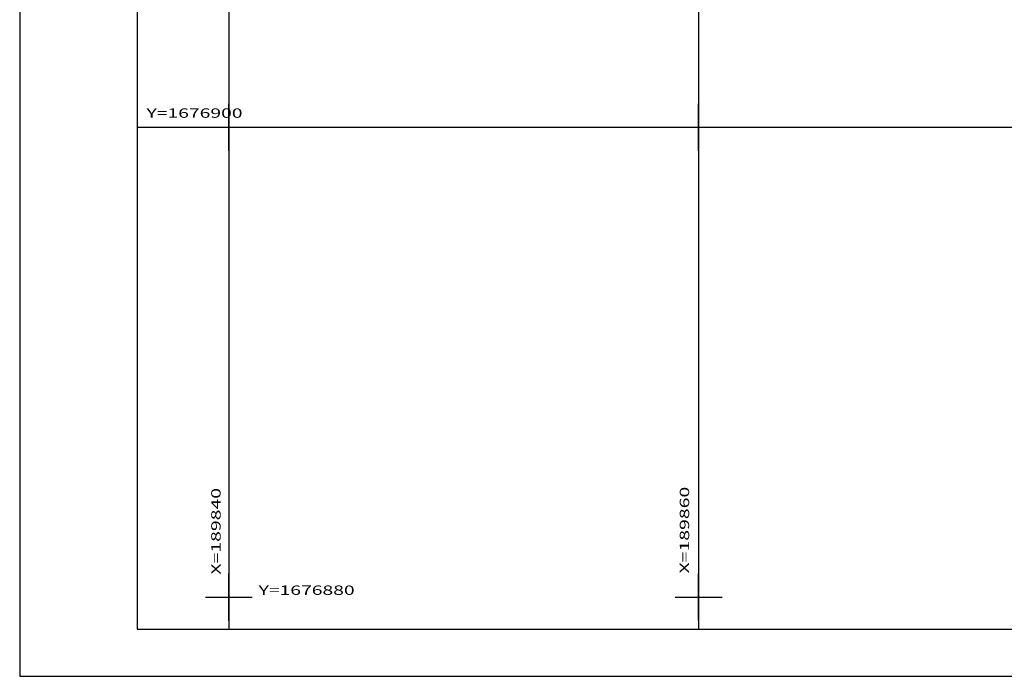
# Model space of a CAD drawing. Extents: x 189831 to 189999, y 1676877 to 1677003.
# Drawn here: x 189831 to 189873, y 1676877 to 1676905 of the extents above; entities that cross this region are included whole.
import ezdxf
from ezdxf.enums import TextEntityAlignment as Align

# ---------------------------------------------------------------- set-up
doc = ezdxf.new("R2010")
doc.units = 0
doc.header["$MEASUREMENT"] = 0
doc.linetypes.add('LIN0', pattern=[0])
for name, color, linetype in [('FOLHAS', 8, 'LIN0'), ('MALHA', 1, 'LIN0'), ('SELO', 7, 'LIN0')]:
    doc.layers.add(name, color=color, linetype=linetype)
doc.styles.add('ROMANS', font='ROMANS.shx', dxfattribs={"height": 0.4})

msp = doc.modelspace()

# ---------------------------------------------------------------- linework, layer by layer
at = {"layer": 'FOLHAS', "color": 8, "linetype": 'LIN0'}
for p, q in [((189836.095, 1676993.431), (189836.095, 1676878.631)), ((189840, 1676899), (189840, 1676901)), ((189860, 1676899), (189860, 1676901)), ((189839, 1676900), (189841, 1676900)), ((189859, 1676900), (189861, 1676900)), ((189840, 1676879), (189840, 1676881)), ((189860, 1676879), (189860, 1676881)), ((189839, 1676880), (189841, 1676880)), ((189859, 1676880), (189861, 1676880)), ((189836.095, 1676878.631), (189961.895, 1676878.631))]:
    msp.add_line(p, q, dxfattribs=at)
at = {"layer": 'FOLHAS', "color": 8}
for p, q in [((189840, 1676993.431), (189840, 1676878.631)), ((189860, 1676993.431), (189860, 1676878.631)), ((189836.095, 1676900), (189961.895, 1676900))]:
    msp.add_line(p, q, dxfattribs=at)
at = {"layer": 'MALHA', "color": 11}
msp.add_lwpolyline([(189836.095, 1676878.631), (189961.895, 1676878.631), (189961.895, 1676993.431), (189836.095, 1676993.431)], close=True, dxfattribs=at)
at = {"layer": 'SELO', "color": 1, "linetype": 'LIN0'}
for p, q in [((189831.095, 1676995.431), (189831.095, 1676876.631)), ((189831.095, 1676876.631), (189998.895, 1676876.631))]:
    msp.add_line(p, q, dxfattribs=at)
at = {"layer": 'SELO', "color": 4, "linetype": 'LIN0'}
for p, q in [((189836.095, 1676993.431), (189836.095, 1676878.631)), ((189836.095, 1676878.631), (189996.895, 1676878.631))]:
    msp.add_line(p, q, dxfattribs=at)

# ---------------------------------------------------------------- texts
at = {"layer": 'FOLHAS', "color": 8, "style": 'ROMANS', "width": 1.186004}
for s, p, p2 in [('Y=1676900', (189836.495, 1676900.4), (189840.584, 1676900.4)), ('Y=1676880', (189841.268, 1676880.096), (189845.357, 1676880.096))]:
    msp.add_text(s, height=0.4, dxfattribs=at).set_placement(p, p2, align=Align.FIT)
at = {"layer": 'FOLHAS', "color": 8, "style": 'ROMANS', "width": 1.188139}
for s, p, p2 in [('X=189860', (189859.6, 1676881.009), (189859.6, 1676884.698)), ('X=189840', (189839.651, 1676880.959), (189839.651, 1676884.647))]:
    msp.add_text(s, height=0.4, rotation=90, dxfattribs=at).set_placement(p, p2, align=Align.FIT)

doc.saveas('drawing.dxf')
